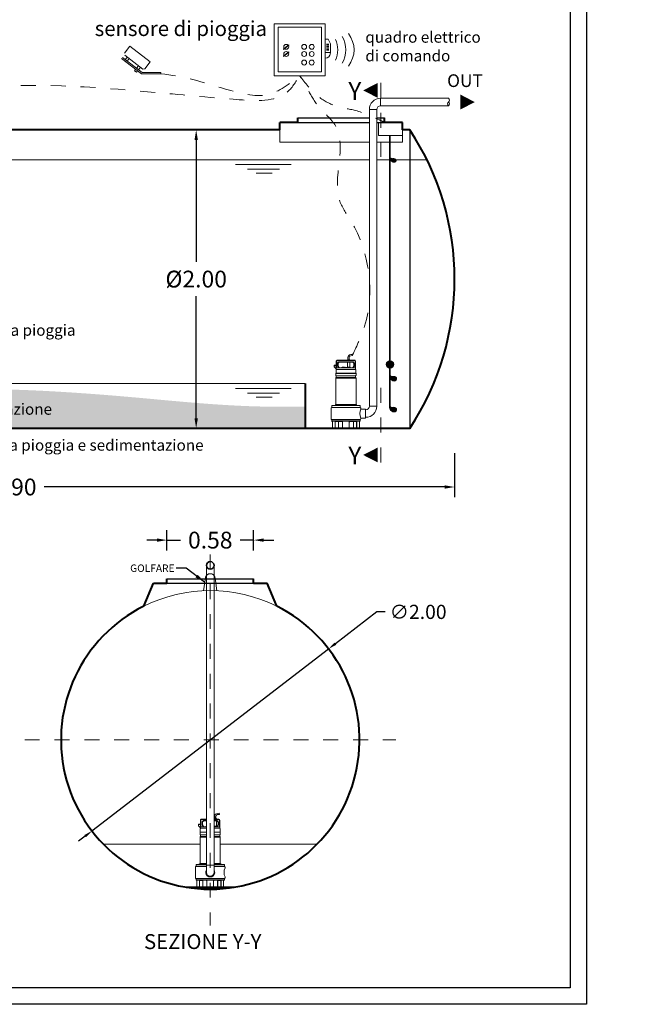
# Model space of a CAD drawing. Extents: x 290 to 720, y 177 to 300.
# Drawn here: x 615 to 620, y 190 to 197 of the extents above; entities that cross this region are included whole.
import ezdxf
from ezdxf.enums import TextEntityAlignment as Align

# ---------------------------------------------------------------- set-up
doc = ezdxf.new("R2010")
doc.units = 0
doc.header["$MEASUREMENT"] = 0
for name, pattern in [('CENTER', [2, 1.25, -0.25, 0.25, -0.25]), ('DASHED', [0.75, 0.5, -0.25]), ('HIDDEN', [0.375, 0.25, -0.125])]:
    doc.linetypes.add(name, pattern=pattern)
doc.layers.get('0').update_dxf_attribs({"linetype": 'CONTINUOUS'})
doc.layers.get('DEFPOINTS').update_dxf_attribs({"linetype": 'CONTINUOUS'})
for name, color, linetype, lineweight in [('centralina allarme', 100, 'CONTINUOUS', 15), ('fondo', 7, 'CONTINUOUS', 15), ('frecce', 8, 'CONTINUOUS', 15), ('livello acqua', 140, 'CONTINUOUS', 15), ('mezzeria', 8, 'CENTER', 15), ('pompe', 151, 'CONTINUOUS', 15), ('quote', 1, 'CONTINUOUS', 15), ('SCRITTE', 1, 'CONTINUOUS', 15), ('sezioni', 5, 'CONTINUOUS', 40), ('sezz', 4, 'CONTINUOUS', 15)]:
    doc.layers.add(name, color=color, linetype=linetype, lineweight=lineweight)
doc.styles.add('ARIAL', font='ARIAL.TTF')
doc.styles.add('RED', font='ARIAL.TTF')
doc.styles.add('ROMANS', font='romans.shx', dxfattribs={"width": 0.8, "oblique": 10})
doc.dimstyles.new('RED', dxfattribs={"dimscale": 0.045, "dimtxt": 2.5, "dimasz": 1.5, "dimexe": 1.5, "dimexo": 0, "dimgap": 1.2, "dimtad": 0, "dimtih": 1, "dimtoh": 1, "dimzin": 1, "dimdsep": 46, "dimtxsty": 'RED', "dimcen": 0, "dimadec": 0, "dimazin": 0, "dimtfac": 1, "dimtdec": 4, "dimtmove": 0, "dimatfit": 3, "dimfxl": 0, "dimtolj": 1, "dimtzin": 0, "dimarcsym": 0})
doc.dimstyles.new('RED$3', dxfattribs={"dimscale": 0.025, "dimtxt": 2.5, "dimasz": 2.5, "dimexe": 3, "dimexo": 0, "dimgap": 1, "dimtad": 0, "dimtih": 1, "dimtoh": 1, "dimzin": 1, "dimdsep": 46, "dimtxsty": 'RED', "dimcen": 0, "dimadec": 0, "dimazin": 0, "dimtfac": 1, "dimtdec": 4, "dimtofl": 0, "dimtmove": 2, "dimatfit": 3, "dimfxl": 0, "dimtolj": 1, "dimtzin": 0, "dimarcsym": 0})

# ---------------------------------------------------------------- blocks, each defined once
blk = doc.blocks.new('*D295')
at = {"layer": 'DEFPOINTS', "color": 0}
for p in [(612.5005, 193.9628), (618.3994, 193.9628), (618.3994, 193.7358)]:
    blk.add_point(p, dxfattribs=at)
at = {"layer": 'quote', "color": 0, "lineweight": -2}
for p, q in [((612.5005, 193.9628), (612.5005, 193.6683)), ((618.3994, 193.9628), (618.3994, 193.6683)), ((612.568, 193.7358), (615.25, 193.7358)), ((618.3319, 193.7358), (615.6499, 193.7358))]:
    blk.add_line(p, q, dxfattribs=at)
at = {"layer": 'quote', "color": 0}
for points in [[(612.568, 193.747), (612.568, 193.7245), (612.5005, 193.7358)], [(618.3319, 193.747), (618.3319, 193.7245), (618.3994, 193.7358)]]:
    blk.add_solid(points, dxfattribs=at)
at = {"layer": 'quote', "color": 0, "insert": (615.4499, 193.7358), "char_height": 0.1125, "attachment_point": 5, "style": 'RED'}
blk.add_mtext('\\A1;5.90', dxfattribs=at)
blk = doc.blocks.new('*D296')
at = {"layer": 'DEFPOINTS', "color": 0}
for p in [(616.8534, 196.1286), (616.6684, 194.1286), (616.8604, 194.1286)]:
    blk.add_point(p, dxfattribs=at)
at = {"layer": 'quote', "color": 0, "lineweight": -2}
for p, q in [((616.8534, 196.1286), (616.6009, 196.1286)), ((616.6684, 196.0611), (616.6684, 195.2432)), ((616.6684, 194.1961), (616.6684, 195.014)), ((616.8604, 194.1286), (616.6009, 194.1286))]:
    blk.add_line(p, q, dxfattribs=at)
at = {"layer": 'quote', "color": 0}
for points in [[(616.6572, 196.0611), (616.6797, 196.0611), (616.6684, 196.1286)], [(616.6572, 194.1961), (616.6797, 194.1961), (616.6684, 194.1286)]]:
    blk.add_solid(points, dxfattribs=at)
at = {"layer": 'quote', "color": 0, "insert": (616.6684, 195.1286), "char_height": 0.1125, "attachment_point": 5, "style": 'RED'}
blk.add_mtext('\\A1;%%C2.00', dxfattribs=at)
blk = doc.blocks.new('*D298')
at = {"layer": 'DEFPOINTS', "color": 0}
for p in [(617.0528, 193.3799), (616.4728, 193.3101), (617.0528, 193.3101)]:
    blk.add_point(p, dxfattribs=at)
at = {"layer": 'quote', "color": 0, "lineweight": -2}
for p, q in [((616.4728, 193.3101), (616.4728, 193.4474)), ((617.0528, 193.3101), (617.0528, 193.4474)), ((616.4053, 193.3799), (616.3378, 193.3799)), ((616.4728, 193.3799), (616.5626, 193.3799)), ((617.0528, 193.3799), (616.9631, 193.3799)), ((617.1203, 193.3799), (617.1878, 193.3799))]:
    blk.add_line(p, q, dxfattribs=at)
at = {"layer": 'quote', "color": 0}
for points in [[(616.4053, 193.3911), (616.4053, 193.3686), (616.4728, 193.3799)], [(617.1203, 193.3911), (617.1203, 193.3686), (617.0528, 193.3799)]]:
    blk.add_solid(points, dxfattribs=at)
at = {"layer": 'quote', "color": 0, "insert": (616.7628, 193.3799), "char_height": 0.1125, "attachment_point": 5, "style": 'RED'}
blk.add_mtext('\\A1;0.58', dxfattribs=at)
blk = doc.blocks.new('*D299')
at = {"layer": 'DEFPOINTS', "color": 0}
for p in [(617.5554, 192.6511), (615.9703, 191.4316)]:
    blk.add_point(p, dxfattribs=at)
at = {"layer": 'quote', "color": 0, "lineweight": -2}
for p, q in [((617.8776, 192.899), (617.6006, 192.6859)), ((617.9346, 192.899), (617.8776, 192.899)), ((615.9703, 191.4316), (617.5554, 192.6511)), ((615.9251, 191.3968), (615.8799, 191.3621))]:
    blk.add_line(p, q, dxfattribs=at)
at = {"layer": 'quote', "color": 0}
for points in [[(617.5948, 192.6934), (617.6064, 192.6784), (617.5554, 192.6511)], [(615.9193, 191.4043), (615.9309, 191.3893), (615.9703, 191.4316)]]:
    blk.add_solid(points, dxfattribs=at)
at = {"layer": 'quote', "color": 0, "insert": (618.1551, 192.899), "char_height": 0.095, "attachment_point": 5, "style": 'RED'}
blk.add_mtext('\\A1;∅2.00', dxfattribs=at)

msp = doc.modelspace()

# ---------------------------------------------------------------- hatches: boundary and pattern name
h = msp.add_hatch()
h.set_pattern_fill('AR-SAND', color=8, scale=0.02, style=0)
h.set_pattern_definition([(37.5, (612.678524, 194.128617), (-0.00125987, 0.03853648), [0, -0.0304, 0, -0.034, 0, -0.0325]), (7.5, (612.678524, 194.128617), (0.03539553, 0.0564429), [0, -0.0164, 0, -0.0274, 0, -0.0105]), (327.5, (612.653924, 194.128617), (0.06228284, 0.00011318), [0, -0.01, 0, -0.036, 0, -0.047]), (317.5, (612.653924, 194.128617), (0.06012253, 0.0175535), [0, -0.005, 0, -0.0236, 0, -0.027])])
edge = h.paths.add_edge_path()
edge.add_spline(control_points=[(612.8005, 194.3583), (612.7598, 194.354), (612.7192, 194.3492), (612.6785, 194.3442)], knot_values=[0.067851, 0.067851, 0.067851, 0.067851, 0.190447, 0.190447, 0.190447, 0.190447], degree=3, periodic=0)
edge.add_arc((614.3171, 195.1286), 1.8167, 205.57954, 213.39849)
edge.add_line((612.8005, 194.1286), (612.8005, 194.3583))
edge = h.paths.add_edge_path()
edge.add_spline(control_points=[(613.0853, 194.3765), (613.0586, 194.3762), (612.9635, 194.3736), (612.8686, 194.3655), (612.8005, 194.3583)], knot_values=[0.190447, 0.190447, 0.190447, 0.190447, 0.270676, 0.476254, 0.476254, 0.476254, 0.476254], degree=3, periodic=0)
edge.add_line((612.8005, 194.3583), (612.8005, 194.1286))
edge.add_line((612.8005, 194.1286), (613.0853, 194.1286))
edge.add_line((613.0853, 194.1286), (613.0853, 194.3765))
edge = h.paths.add_edge_path()
edge.add_spline(control_points=[(617.3994, 194.2732), (617.287, 194.2727), (616.8866, 194.2722), (616.3358, 194.3324), (615.6767, 194.3819), (615.0997, 194.4024), (614.3741, 194.3378), (613.7077, 194.3471), (613.2441, 194.3786), (613.0853, 194.3765)], knot_values=[0.476254, 0.476254, 0.476254, 0.476254, 0.813264, 1.677278, 2.135158, 2.797013, 3.405999, 4.31766, 4.795201, 4.795201, 4.795201, 4.795201], degree=3, periodic=0)
edge.add_line((613.0853, 194.3765), (613.0853, 194.1286))
edge.add_line((613.0853, 194.1286), (617.3994, 194.1286))
edge.add_line((617.3994, 194.1286), (617.3994, 194.2732))
h.paths.add_polyline_path([(614.9386, 194.3137), (615.7024, 194.3137), (615.7024, 194.1999), (614.9386, 194.1999)], flags=25)
at = {"layer": 'pompe'}
h = msp.add_hatch(color=256, dxfattribs=at)
edge = h.paths.add_edge_path()
edge.add_spline(control_points=[(617.9623, 195.9454), (617.9624, 195.9433), (617.9637, 195.9368), (617.9658, 195.9169), (617.998, 195.902), (618.0142, 195.9193), (618.0084, 195.934), (617.9986, 195.938), (617.9915, 195.9399), (617.981, 195.9368), (617.9681, 195.9441), (617.9683, 195.9454)], knot_values=[0.014078, 0.014078, 0.014078, 0.014078, 0.023923, 0.082397, 0.135028, 0.162187, 0.185587, 0.198312, 0.217738, 0.244025, 0.255906, 0.255906, 0.255906, 0.255906], degree=3, periodic=0)
edge.add_line((617.9683, 195.9454), (617.9623, 195.9454))
h = msp.add_hatch(color=256, dxfattribs=at)
h.paths.add_polyline_path([(617.9623, 194.5814, -0.060638), (617.9683, 194.5817), (617.9683, 194.5323, -0.060638), (617.9623, 194.5326)])
h.paths.add_polyline_path([(617.9418, 194.557, -0.363416), (617.9623, 194.5814), (617.9623, 194.5326, -0.363416)])
h.paths.add_polyline_path([(617.9683, 194.5817, -0.39508), (617.9914, 194.557, -0.39508), (617.9683, 194.5323)])
h = msp.add_hatch(color=256, dxfattribs=at)
edge = h.paths.add_edge_path()
edge.add_spline(control_points=[(617.9623, 194.4834), (617.9624, 194.4812), (617.9637, 194.4747), (617.9658, 194.4549), (617.998, 194.4399), (618.0142, 194.4572), (618.0084, 194.4719), (617.9986, 194.476), (617.9915, 194.4778), (617.981, 194.4748), (617.9681, 194.482), (617.9683, 194.4834)], knot_values=[0.014078, 0.014078, 0.014078, 0.014078, 0.023923, 0.082397, 0.135028, 0.162187, 0.185587, 0.198312, 0.217738, 0.244025, 0.255906, 0.255906, 0.255906, 0.255906], degree=3, periodic=0)
edge.add_line((617.9683, 194.4834), (617.9623, 194.4834))
h = msp.add_hatch(color=256, dxfattribs=at)
edge = h.paths.add_edge_path()
edge.add_spline(control_points=[(617.9623, 194.2761), (617.9624, 194.274), (617.9637, 194.2675), (617.9658, 194.2477), (617.998, 194.2327), (618.0142, 194.25), (618.0084, 194.2647), (617.9986, 194.2687), (617.9915, 194.2706), (617.981, 194.2676), (617.9681, 194.2748), (617.9683, 194.2761)], knot_values=[0.014078, 0.014078, 0.014078, 0.014078, 0.023923, 0.082397, 0.135028, 0.162187, 0.185587, 0.198312, 0.217738, 0.244025, 0.255906, 0.255906, 0.255906, 0.255906], degree=3, periodic=0)
edge.add_line((617.9683, 194.2761), (617.9623, 194.2761))

# ---------------------------------------------------------------- linework, layer by layer
for p, q in [((617.3494, 196.2086), (617.8287, 196.2086)), ((617.3494, 196.2086), (617.8287, 196.2086)), ((617.3494, 196.1786), (617.8287, 196.1786)), ((617.8787, 196.2086), (617.9294, 196.2086)), ((617.8787, 196.2086), (617.9294, 196.2086)), ((617.8787, 196.1786), (617.9294, 196.1786)), ((618.0994, 196.1286), (618.0994, 194.1286)), ((616.4728, 193.1214), (617.0528, 193.1214)), ((616.4728, 193.0914), (617.0528, 193.0914))]:
    msp.add_line(p, q)
for points in [[(611.6161, 190.2701), (611.6161, 202.1198), (619.2838, 202.1198), (619.2838, 190.2701)], [(611.7262, 190.3802), (611.7262, 202.0097), (619.1736, 202.0097), (619.1736, 190.3802)]]:
    msp.add_lwpolyline(points, close=True)
at = {"layer": 'centralina allarme'}
for p, q in [((617.5529, 196.7359), (617.5317, 196.7359)), ((617.5672, 196.7039), (617.5529, 196.7359)), ((617.5672, 196.6436), (617.5672, 196.7039)), ((617.2716, 196.6848), (617.2526, 196.6692)), ((617.2526, 196.6692), (617.2542, 196.6672)), ((617.2542, 196.6672), (617.2896, 196.6963)), ((617.2542, 196.619), (617.2896, 196.6481)), ((617.288, 196.6983), (617.2716, 196.6848)), ((617.288, 196.6501), (617.2716, 196.6366)), ((617.2896, 196.6963), (617.288, 196.6983)), ((617.2896, 196.6481), (617.288, 196.6501)), ((617.5317, 196.6469), (617.5672, 196.6469)), ((617.5421, 196.7029), (617.5567, 196.7029)), ((617.5421, 196.6947), (617.5567, 196.6947)), ((617.5421, 196.6864), (617.5567, 196.6864)), ((617.5421, 196.6782), (617.5567, 196.6782)), ((617.5421, 196.6699), (617.5567, 196.6699)), ((617.5421, 196.6617), (617.5567, 196.6617)), ((617.2716, 196.6366), (617.2526, 196.621)), ((617.2526, 196.621), (617.2542, 196.619))]:
    msp.add_line(p, q, dxfattribs=at)
for points in [[(617.1913, 196.8383), (617.5317, 196.8383), (617.5317, 196.4912), (617.1913, 196.4912)], [(617.2165, 196.8166), (617.5089, 196.8166), (617.5089, 196.5162), (617.2165, 196.5162)]]:
    msp.add_lwpolyline(points, close=True, dxfattribs=at)
for centre in [(617.2716, 196.6848), (617.2716, 196.6366), (617.3921, 196.6848), (617.3921, 196.6366), (617.4425, 196.6848), (617.4425, 196.6366), (617.392, 196.5792), (617.4424, 196.5792)]:
    msp.add_circle(centre, 0.0164, dxfattribs=at)
for centre, radius, start, end in [((617.5444, 196.6647), 0.1813, 323.16562, 36.83438), ((617.4349, 196.6647), 0.1813, 337.25939, 22.74061), ((617.4896, 196.6647), 0.1813, 330.25763, 29.74237), ((617.5317, 196.6436), 0.0355, 270, 0)]:
    msp.add_arc(centre, radius, start, end, dxfattribs=at)
at = {"layer": 'fondo'}
for p, q in [((617.2294, 196.1286), (617.2294, 196.0465)), ((618.0494, 196.1286), (618.0494, 196.0465)), ((617.2294, 196.0465), (617.8287, 196.0465)), ((617.8787, 196.0465), (618.0494, 196.0465)), ((616.0482, 191.3419), (616.6949, 191.3419)), ((616.83, 191.3419), (617.4775, 191.3419))]:
    msp.add_line(p, q, dxfattribs=at)
at = {"layer": 'fondo', "linetype": 'HIDDEN', "ltscale": 0.1}
for p, q in [((616.7185, 193.0397), (616.7312, 193.1279)), ((616.7945, 193.128), (616.8072, 193.0397))]:
    msp.add_line(p, q, dxfattribs=at)
msp.add_arc((616.7628, 193.1229), 0.0321, 9.1832, 171.04553, dxfattribs=at)
at = {"layer": 'fondo'}
msp.add_arc((616.7628, 192.0414), 1, 63.50035, 116.49965, dxfattribs=at)
at = {"layer": 'frecce'}
msp.add_lwpolyline([(618.4387, 196.3146, 0.1, 0, 0), (618.5343, 196.3146, 0, 0, 0)], format="xyseb", dxfattribs=at)
at = {"layer": 'livello acqua'}
for p, q in [((617.8287, 195.9286), (613.3915, 195.9286)), ((618.2138, 195.9286), (617.8787, 195.9286)), ((616.9327, 195.8966), (617.3048, 195.8966)), ((617.0122, 195.8645), (617.2265, 195.8645)), ((617.07, 195.8376), (617.1765, 195.8376)), ((617.3994, 194.4286), (612.6407, 194.4286)), ((616.9327, 194.3966), (617.3048, 194.3966)), ((617.0122, 194.3645), (617.2265, 194.3645)), ((617.07, 194.3376), (617.1765, 194.3376))]:
    msp.add_line(p, q, dxfattribs=at)
at = {"layer": 'mezzeria', "ltscale": 0.06}
for p, q in [((616.7628, 193.2845), (616.7628, 190.7982)), ((615.5197, 192.0414), (618.006, 192.0414))]:
    msp.add_line(p, q, dxfattribs=at)
at = {"layer": 'pompe'}
for p, q in [((618.3593, 196.3396), (617.9037, 196.3396)), ((617.9037, 196.2896), (617.9037, 196.3396)), ((617.8287, 194.2775), (617.8287, 196.2646)), ((617.8787, 196.2646), (617.8787, 194.2775)), ((617.9623, 196.0912), (617.9623, 194.2761)), ((617.9623, 196.0912), (617.9623, 194.4834)), ((617.9683, 196.0912), (617.9683, 194.2761)), ((617.9683, 196.0912), (617.9683, 194.4834)), ((617.6852, 194.6034), (617.6852, 194.5883)), ((617.6933, 194.6034), (617.6933, 194.5883)), ((617.7035, 194.6235), (617.7155, 194.6245)), ((617.7043, 194.6154), (617.7166, 194.6165)), ((617.5933, 194.5516), (617.6072, 194.5516)), ((617.5933, 194.5407), (617.5933, 194.5516)), ((617.5933, 194.5479), (617.6072, 194.5479)), ((617.6072, 194.5268), (617.5933, 194.5407)), ((617.6072, 194.5787), (617.6072, 194.5232)), ((617.6089, 194.5334), (617.6072, 194.5317)), ((617.6096, 194.5787), (617.6096, 194.5341)), ((617.7338, 194.5341), (617.6106, 194.5341)), ((617.7302, 194.5847), (617.6132, 194.5847)), ((617.7302, 194.5823), (617.6132, 194.5823)), ((617.6168, 194.5644), (617.6168, 194.5474)), ((617.6227, 194.5359), (617.6175, 194.545)), ((617.6182, 194.5678), (617.624, 194.5737)), ((617.6192, 194.5644), (617.6192, 194.5474)), ((617.6259, 194.5353), (617.6195, 194.5462)), ((617.6199, 194.5661), (617.6258, 194.572)), ((617.7159, 194.5751), (617.6275, 194.5751)), ((617.7159, 194.5727), (617.6275, 194.5727)), ((617.6442, 194.5365), (617.6992, 194.5365)), ((617.6463, 194.5379), (617.662, 194.5379)), ((617.6814, 194.5379), (617.6818, 194.5727)), ((617.6814, 194.5379), (617.6971, 194.5379)), ((617.6817, 194.5874), (617.6826, 194.5883)), ((617.6817, 194.5874), (617.6968, 194.5874)), ((617.6817, 194.5874), (617.6817, 194.5847)), ((617.6826, 194.5883), (617.6959, 194.5883)), ((617.6959, 194.5883), (617.6968, 194.5874)), ((617.6971, 194.5379), (617.6966, 194.5727)), ((617.6968, 194.5874), (617.6968, 194.5847)), ((617.7238, 194.5462), (617.7175, 194.5353)), ((617.7176, 194.572), (617.7234, 194.5661)), ((617.7193, 194.5737), (617.7251, 194.5678)), ((617.7259, 194.545), (617.7206, 194.5359)), ((617.7241, 194.5474), (617.7241, 194.5644)), ((617.7266, 194.5474), (617.7266, 194.5644)), ((617.7338, 194.5341), (617.7338, 194.5787)), ((617.7362, 194.5317), (617.7338, 194.5341)), ((617.7362, 194.5232), (617.7362, 194.5787)), ((617.6041, 194.4979), (617.7392, 194.4979)), ((617.6041, 194.4964), (617.6041, 194.4979)), ((617.6041, 194.4964), (617.6041, 194.4979)), ((617.6041, 194.4964), (617.7392, 194.4964)), ((617.6041, 194.4844), (617.6041, 194.4949)), ((617.6041, 194.2883), (617.6041, 194.4648)), ((617.6051, 194.4985), (617.6051, 194.5206)), ((617.6059, 194.4649), (617.7378, 194.4649)), ((617.6072, 194.4802), (617.6072, 194.4691)), ((617.6074, 194.4686), (617.7357, 194.4686)), ((617.6077, 194.4807), (617.7357, 194.4807)), ((617.7356, 194.5232), (617.6078, 194.5232)), ((617.7362, 194.4691), (617.7362, 194.4802)), ((617.7383, 194.5206), (617.7383, 194.4985)), ((617.7392, 194.4979), (617.7392, 194.4964)), ((617.7392, 194.4949), (617.7392, 194.4844)), ((617.7392, 194.4648), (617.7392, 194.2883)), ((617.9683, 194.4834), (617.9623, 194.4834)), ((617.5722, 194.2634), (617.5722, 194.1916)), ((617.576, 194.2688), (617.7673, 194.2688)), ((617.576, 194.2688), (617.576, 194.2673)), ((617.576, 194.2673), (617.7673, 194.2673)), ((617.577, 194.2797), (617.577, 194.2694)), ((617.5791, 194.2818), (617.7643, 194.2818)), ((617.5913, 194.282), (617.6058, 194.282)), ((617.5913, 194.282), (617.5913, 194.2818)), ((617.5986, 194.2828), (617.604, 194.2881)), ((617.6046, 194.2883), (617.7387, 194.2883)), ((617.6058, 194.282), (617.6058, 194.2818)), ((617.7376, 194.282), (617.752, 194.282)), ((617.7376, 194.2818), (617.7376, 194.282)), ((617.7394, 194.2881), (617.7447, 194.2828)), ((617.752, 194.2818), (617.752, 194.282)), ((617.7664, 194.2694), (617.7664, 194.2797)), ((617.7673, 194.2673), (617.7673, 194.2688)), ((617.7712, 194.2577), (617.7712, 194.2635)), ((617.8787, 194.2775), (617.8287, 194.2775)), ((617.9683, 194.2761), (617.9623, 194.2761)), ((617.8037, 194.2577), (617.7712, 194.2577)), ((617.7712, 194.1916), (617.7712, 194.1974)), ((617.8037, 194.1974), (617.7712, 194.1974)), ((617.8037, 194.1974), (617.8037, 194.2577)), ((617.8037, 194.2525), (617.8037, 194.2025)), ((617.576, 194.1877), (617.7673, 194.1877)), ((617.7673, 194.1873), (617.576, 194.1873)), ((617.576, 194.1873), (617.576, 194.1859)), ((617.576, 194.1859), (617.7673, 194.1859)), ((617.577, 194.1853), (617.577, 194.1777)), ((617.5791, 194.1757), (617.7643, 194.1757)), ((617.5818, 194.1736), (617.5818, 194.1307)), ((617.5993, 194.1757), (617.5993, 194.1307)), ((617.6, 194.1736), (617.6, 194.1292)), ((617.6006, 194.1742), (617.6205, 194.1742)), ((617.65, 194.1753), (617.6045, 194.1753)), ((617.6211, 194.1736), (617.6211, 194.1292)), ((617.6219, 194.1753), (617.6219, 194.1307)), ((617.6464, 194.1753), (617.6464, 194.1737)), ((617.6491, 194.1719), (617.6482, 194.1719)), ((617.6491, 194.1736), (617.6491, 194.1307)), ((617.7389, 194.1753), (617.6934, 194.1753)), ((617.6942, 194.1736), (617.6942, 194.1307)), ((617.6952, 194.1719), (617.6942, 194.1719)), ((617.697, 194.1737), (617.697, 194.1753)), ((617.7215, 194.1307), (617.7215, 194.1753)), ((617.7222, 194.1292), (617.7222, 194.1736)), ((617.7228, 194.1742), (617.7427, 194.1742)), ((617.7433, 194.1292), (617.7433, 194.1736)), ((617.7441, 194.1307), (617.7441, 194.1757)), ((617.7616, 194.1307), (617.7616, 194.1736)), ((617.7664, 194.1777), (617.7664, 194.1853)), ((617.7673, 194.1873), (617.7673, 194.1859)), ((617.5987, 194.1301), (617.577, 194.1301)), ((617.577, 194.1301), (617.577, 194.1286)), ((617.6233, 194.1286), (617.577, 194.1286)), ((617.597, 194.1301), (617.597, 194.1286)), ((617.6233, 194.1301), (617.6225, 194.1301)), ((617.6233, 194.1301), (617.6233, 194.1286)), ((617.6446, 194.1286), (617.6233, 194.1286)), ((617.6988, 194.1301), (617.6446, 194.1301)), ((617.6446, 194.1301), (617.6446, 194.1286)), ((617.6988, 194.1286), (617.6446, 194.1286)), ((617.6988, 194.1301), (617.6988, 194.1286)), ((617.7201, 194.1286), (617.6988, 194.1286)), ((617.7209, 194.1301), (617.7201, 194.1301)), ((617.7201, 194.1286), (617.7201, 194.1301)), ((617.7664, 194.1286), (617.7201, 194.1286)), ((617.7664, 194.1301), (617.7447, 194.1301)), ((617.7464, 194.1301), (617.7464, 194.1286)), ((617.7664, 194.1286), (617.7664, 194.1301)), ((616.7378, 191.1393), (616.7378, 193.2105)), ((616.7878, 193.2105), (616.7878, 191.1393)), ((616.6979, 191.5044), (616.6979, 191.449)), ((616.7003, 191.5044), (616.7003, 191.4598)), ((616.7378, 191.5105), (616.7039, 191.5105)), ((616.7378, 191.5081), (616.7039, 191.5081)), ((616.709, 191.4936), (616.7148, 191.4994)), ((616.7107, 191.4919), (616.7165, 191.4977)), ((616.7378, 191.5008), (616.7182, 191.5008)), ((616.7378, 191.4984), (616.7182, 191.4984)), ((616.8209, 191.5105), (616.7878, 191.5105)), ((616.8209, 191.5081), (616.7878, 191.5081)), ((616.8066, 191.5008), (616.7878, 191.5008)), ((616.8066, 191.4984), (616.7878, 191.4984)), ((616.7887, 191.4637), (616.7891, 191.4984)), ((616.789, 191.5132), (616.7899, 191.5141)), ((616.789, 191.5132), (616.804, 191.5132)), ((616.789, 191.5132), (616.789, 191.5105)), ((616.7899, 191.5141), (616.8031, 191.5141)), ((616.7925, 191.5292), (616.7925, 191.5141)), ((616.8005, 191.5292), (616.8005, 191.5141)), ((616.8031, 191.5141), (616.804, 191.5132)), ((616.8043, 191.4637), (616.8039, 191.4984)), ((616.804, 191.5132), (616.804, 191.5105)), ((616.8084, 191.4977), (616.8142, 191.4919)), ((616.8101, 191.4994), (616.8159, 191.4936)), ((616.8108, 191.5492), (616.8227, 191.5503)), ((616.8115, 191.5412), (616.8239, 191.5423)), ((616.8245, 191.4598), (616.8245, 191.5044)), ((616.8269, 191.449), (616.8269, 191.5044)), ((616.684, 191.4773), (616.6979, 191.4773)), ((616.684, 191.4665), (616.684, 191.4773)), ((616.684, 191.4737), (616.6979, 191.4737)), ((616.6979, 191.4526), (616.684, 191.4665)), ((616.6958, 191.4242), (616.6958, 191.4463)), ((616.6996, 191.4591), (616.6979, 191.4574)), ((616.7378, 191.449), (616.6985, 191.449)), ((616.7378, 191.4598), (616.7013, 191.4598)), ((616.7075, 191.4902), (616.7075, 191.4732)), ((616.7135, 191.4616), (616.7082, 191.4708)), ((616.71, 191.4902), (616.71, 191.4732)), ((616.7166, 191.461), (616.7103, 191.472)), ((616.7349, 191.4622), (616.7378, 191.4622)), ((616.737, 191.4637), (616.7378, 191.4637)), ((616.7878, 191.4622), (616.8064, 191.4622)), ((616.8245, 191.4598), (616.7878, 191.4598)), ((616.8263, 191.449), (616.7878, 191.449)), ((616.7887, 191.4637), (616.8043, 191.4637)), ((616.8146, 191.472), (616.8082, 191.461)), ((616.8166, 191.4708), (616.8114, 191.4616)), ((616.8149, 191.4732), (616.8149, 191.4902)), ((616.8173, 191.4732), (616.8173, 191.4902)), ((616.8269, 191.4574), (616.8245, 191.4598)), ((616.829, 191.4463), (616.829, 191.4242)), ((616.6949, 191.4236), (616.7378, 191.4236)), ((616.6949, 191.4222), (616.6949, 191.4236)), ((616.6949, 191.4222), (616.6949, 191.4236)), ((616.6949, 191.4222), (616.7378, 191.4222)), ((616.6949, 191.4102), (616.6949, 191.4207)), ((616.6949, 191.2141), (616.6949, 191.3906)), ((616.6966, 191.3906), (616.7378, 191.3906)), ((616.6979, 191.406), (616.6979, 191.3948)), ((616.6982, 191.3944), (616.7378, 191.3944)), ((616.6984, 191.4064), (616.7378, 191.4064)), ((616.7878, 191.4236), (616.83, 191.4236)), ((616.7878, 191.4222), (616.83, 191.4222)), ((616.7878, 191.4064), (616.8265, 191.4064)), ((616.7878, 191.3944), (616.8265, 191.3944)), ((616.7878, 191.3906), (616.8285, 191.3906)), ((616.8269, 191.3948), (616.8269, 191.406)), ((616.83, 191.4236), (616.83, 191.4222)), ((616.83, 191.4207), (616.83, 191.4102)), ((616.83, 191.3906), (616.83, 191.2141)), ((616.6629, 191.1892), (616.6629, 191.1173)), ((616.6668, 191.1945), (616.7378, 191.1945)), ((616.6668, 191.1945), (616.6668, 191.1931)), ((616.6668, 191.1931), (616.7378, 191.1931)), ((616.6677, 191.2055), (616.6677, 191.1951)), ((616.6698, 191.2075), (616.7378, 191.2075)), ((616.6821, 191.2078), (616.6965, 191.2078)), ((616.6821, 191.2078), (616.6821, 191.2075)), ((616.6894, 191.2086), (616.6947, 191.2139)), ((616.6954, 191.2141), (616.7378, 191.2141)), ((616.6965, 191.2078), (616.6965, 191.2075)), ((616.7878, 191.2033), (616.7378, 191.2033)), ((616.7878, 191.2141), (616.8294, 191.2141)), ((616.7878, 191.2075), (616.855, 191.2075)), ((616.7878, 191.1945), (616.8581, 191.1945)), ((616.7878, 191.1931), (616.8581, 191.1931)), ((616.8283, 191.2078), (616.8428, 191.2078)), ((616.8283, 191.2075), (616.8283, 191.2078)), ((616.8301, 191.2139), (616.8355, 191.2086)), ((616.8428, 191.2075), (616.8428, 191.2078)), ((616.8571, 191.1951), (616.8571, 191.2055)), ((616.8581, 191.1931), (616.8581, 191.1945)), ((616.8619, 191.1834), (616.8619, 191.1892)), ((616.6668, 191.1135), (616.8581, 191.1135)), ((616.8581, 191.1131), (616.6668, 191.1131)), ((616.6668, 191.1131), (616.6668, 191.1117)), ((616.6668, 191.1117), (616.8581, 191.1117)), ((616.6677, 191.1111), (616.6677, 191.1034)), ((616.6698, 191.1014), (616.855, 191.1014)), ((616.6725, 191.0994), (616.6725, 191.0564)), ((616.69, 191.1014), (616.69, 191.0564)), ((616.6908, 191.0994), (616.6908, 191.055)), ((616.6914, 191.1), (616.7113, 191.1)), ((616.7408, 191.101), (616.6952, 191.101)), ((616.7119, 191.0994), (616.7119, 191.055)), ((616.7126, 191.101), (616.7126, 191.0564)), ((616.7371, 191.101), (616.7371, 191.0995)), ((616.7399, 191.0977), (616.7389, 191.0977)), ((616.7399, 191.0994), (616.7399, 191.0564)), ((616.8296, 191.101), (616.7841, 191.101)), ((616.785, 191.0994), (616.785, 191.0564)), ((616.7859, 191.0977), (616.785, 191.0977)), ((616.7877, 191.0995), (616.7877, 191.101)), ((616.8122, 191.0564), (616.8122, 191.101)), ((616.813, 191.055), (616.813, 191.0994)), ((616.8136, 191.1), (616.8335, 191.1)), ((616.8341, 191.055), (616.8341, 191.0994)), ((616.8348, 191.0564), (616.8348, 191.1014)), ((616.8523, 191.0564), (616.8523, 191.0994)), ((616.8571, 191.1034), (616.8571, 191.1111)), ((616.8581, 191.1131), (616.8581, 191.1117)), ((616.8619, 191.1173), (616.8619, 191.1231)), ((616.6894, 191.0558), (616.6677, 191.0558)), ((616.6677, 191.0558), (616.6677, 191.0544)), ((616.714, 191.0544), (616.6677, 191.0544)), ((616.6878, 191.0558), (616.6878, 191.0544)), ((616.714, 191.0558), (616.7132, 191.0558)), ((616.714, 191.0558), (616.714, 191.0544)), ((616.7353, 191.0544), (616.714, 191.0544)), ((616.7896, 191.0558), (616.7353, 191.0558)), ((616.7353, 191.0558), (616.7353, 191.0544)), ((616.7896, 191.0544), (616.7353, 191.0544)), ((616.7896, 191.0558), (616.7896, 191.0544)), ((616.8108, 191.0544), (616.7896, 191.0544)), ((616.8116, 191.0558), (616.8108, 191.0558)), ((616.8108, 191.0544), (616.8108, 191.0558)), ((616.8571, 191.0544), (616.8108, 191.0544)), ((616.8571, 191.0558), (616.8354, 191.0558)), ((616.8371, 191.0558), (616.8371, 191.0544)), ((616.8571, 191.0544), (616.8571, 191.0558))]:
    msp.add_line(p, q, dxfattribs=at)
at = {"layer": 'pompe', "lineweight": 0}
for p, q in [((617.8287, 196.2646), (617.8787, 196.2646)), ((617.8287, 196.2646), (617.8787, 196.2646)), ((618.3593, 196.2896), (617.9037, 196.2896))]:
    msp.add_line(p, q, dxfattribs=at)
at = {"layer": 'pompe'}
msp.add_lwpolyline([(618.0494, 196.1786), (617.8888, 196.1786), (617.8888, 196.0912), (618.0494, 196.0912)], close=True, dxfattribs=at)
for points in [[(617.7155, 194.6245), (617.7155, 194.624), (617.7156, 194.6236), (617.7156, 194.6231), (617.7157, 194.6226), (617.7158, 194.6222), (617.7159, 194.6217), (617.716, 194.6212), (617.7161, 194.6208), (617.7161, 194.6203), (617.7161, 194.6198), (617.7162, 194.6193), (617.7163, 194.6189), (617.7163, 194.6184), (617.7163, 194.6179), (617.7164, 194.6174), (617.7165, 194.617), (617.7166, 194.6165)], [(616.8227, 191.5503), (616.8228, 191.5498), (616.8228, 191.5493), (616.8229, 191.5488), (616.823, 191.5484), (616.8231, 191.5479), (616.8231, 191.5474), (616.8232, 191.547), (616.8233, 191.5465), (616.8234, 191.546), (616.8234, 191.5456), (616.8235, 191.5451), (616.8235, 191.5446), (616.8236, 191.5441), (616.8236, 191.5437), (616.8236, 191.5432), (616.8237, 191.5427), (616.8239, 191.5423)]]:
    msp.add_lwpolyline(points, dxfattribs=at)
msp.add_circle((617.9666, 194.557), 0.0248, dxfattribs=at)
at = {"layer": 'pompe', "lineweight": 35}
msp.add_circle((616.7628, 193.2105), 0.025, dxfattribs=at)
at = {"layer": 'pompe', "lineweight": 0}
for radius in [0.075, 0.025]:
    msp.add_arc((617.9037, 196.2646), radius, 90, 180, dxfattribs=at)
at = {"layer": 'pompe'}
for centre, radius, start, end in [((618.3681, 196.3021), 0.0153, 125.07346, 234.92654), ((618.3506, 196.3271), 0.0153, 305.07346, 54.92654), ((618.3506, 196.3021), 0.0153, 305.07346, 54.92654), ((617.7053, 194.6034), 0.0201, 95.00015, 180.00002), ((617.7053, 194.6034), 0.0121, 95.00015, 180.00002), ((617.6132, 194.5787), 0.00603, 90.00013, 180.00035), ((617.6106, 194.5317), 0.00241, 89.99974, 135.00011), ((617.6132, 194.5787), 0.00362, 90.00013, 180.00035), ((617.6216, 194.5644), 0.00482, 135.00022, 180.00018), ((617.6216, 194.5474), 0.00482, 180.00029, 210.00023), ((617.6216, 194.5644), 0.00241, 135.00022, 180.00018), ((617.6216, 194.5474), 0.00241, 180.00029, 210.00023), ((617.6217, 194.5353), 0.00121, 270.00054, 29.99905), ((617.6275, 194.5703), 0.00482, 89.99996, 135.00027), ((617.6275, 194.5703), 0.00241, 89.99996, 135.00027), ((617.628, 194.5365), 0.00241, 210.00056, 270.00009), ((617.6442, 194.5338), 0.00265, 90.00013, 174.78345), ((617.649, 194.5366), 0.00302, 154.15814, 182.05672), ((617.6593, 194.5366), 0.00302, 357.94333, 25.84197), ((617.6717, 194.5256), 0.0121, 64.82055, 115.17965), ((617.6841, 194.5366), 0.00302, 154.15814, 182.05672), ((617.6943, 194.5366), 0.00302, 357.94333, 25.84197), ((617.6992, 194.5338), 0.00265, 5.21639, 90.00013), ((617.7154, 194.5365), 0.00241, 269.99976, 329.99937), ((617.7159, 194.5703), 0.00482, 44.99994, 90.00029), ((617.7159, 194.5703), 0.00241, 44.99994, 90.00029), ((617.7217, 194.5353), 0.00121, 150.00106, 269.99949), ((617.7217, 194.5644), 0.00241, 359.99987, 44.99989), ((617.7217, 194.5474), 0.00241, 329.9997, 359.99964), ((617.7217, 194.5644), 0.00482, 359.99987, 44.99989), ((617.7217, 194.5474), 0.00482, 329.9997, 359.99964), ((617.7302, 194.5787), 0.00603, 0.00014, 90.00013), ((617.7302, 194.5787), 0.00362, 0.00014, 90.00013), ((617.606, 194.4949), 0.00181, 122.40424, 180.00171), ((617.608, 194.4844), 0.00386, 180.00002, 251.07265), ((617.608, 194.4648), 0.00386, 108.8938, 180.00007), ((617.6045, 194.4985), 0.000603, 269.99998, 359.99811), ((617.6078, 194.5206), 0.00265, 90.00013, 180.00002), ((617.6066, 194.4802), 0.000603, 359.99878, 71.07231), ((617.6066, 194.4691), 0.000603, 288.92709, 359.99936), ((617.7239, 194.5241), 0.00107, 307.41095, 322.592), ((617.7316, 194.5241), 0.00107, 217.40789, 232.58894), ((617.7356, 194.5206), 0.00265, 0.00014, 90.00013), ((617.7368, 194.4802), 0.000603, 108.92784, 180.00127), ((617.7368, 194.4691), 0.000603, 180.00056, 251.07276), ((617.7354, 194.4844), 0.00386, 288.9272, 359.99986), ((617.7354, 194.4648), 0.00386, 0.00003, 71.07269), ((617.7389, 194.4985), 0.000603, 180.00182, 269.99998), ((617.7374, 194.4949), 0.00181, 359.9984, 57.59585), ((617.576, 194.2634), 0.00386, 90.00013, 180.00002), ((617.5764, 194.2694), 0.000603, 269.99998, 359.99991), ((617.5791, 194.2797), 0.00205, 90.00013, 180.00002), ((617.5999, 194.2815), 0.00181, 134.99924, 164.07907), ((617.6035, 194.2886), 0.000603, 315.00242, 0.00167), ((617.7398, 194.2886), 0.000603, 180.00002, 224.99872), ((617.7434, 194.2815), 0.00181, 15.92181, 45.00005), ((617.7643, 194.2797), 0.00205, 0.00003, 89.99996), ((617.767, 194.2694), 0.000603, 180.00002, 269.99993), ((617.7673, 194.2634), 0.00386, 0.00014, 90.00013), ((617.8037, 194.2775), 0.025, 270, 0), ((617.8037, 194.2775), 0.075, 270, 0), ((617.8369, 194.2275), 0.0723, 155.34316, 204.65684), ((617.576, 194.1916), 0.00386, 180.00002, 269.99998), ((617.5764, 194.1853), 0.000603, 0.00025, 90.00018), ((617.5791, 194.1777), 0.00205, 180.00002, 269.99987), ((617.5838, 194.1736), 0.00205, 90.00013, 180.00002), ((617.6006, 194.1736), 0.000603, 90.00013, 180.00002), ((617.6032, 194.175), 0.000603, 58.20958, 89.99843), ((617.6045, 194.1771), 0.00181, 238.20999, 269.99993), ((617.6104, 194.1859), 0.00121, 71.99985, 89.9998), ((617.6205, 194.1736), 0.000603, 0.00014, 90.00013), ((617.6482, 194.1737), 0.00181, 180, 269.99998), ((617.6512, 194.1736), 0.00205, 90.00013, 180.00002), ((617.6922, 194.1736), 0.00205, 0.00014, 90.00013), ((617.6952, 194.1737), 0.00181, 270, 0.00003), ((617.7228, 194.1736), 0.000603, 90.00013, 180.00002), ((617.7389, 194.1771), 0.00181, 269.99998, 301.8385), ((617.7401, 194.175), 0.000603, 90.00062, 121.78968), ((617.7427, 194.1736), 0.000603, 0.00014, 90.00013), ((617.7596, 194.1736), 0.00205, 0.00014, 90.00013), ((617.7643, 194.1777), 0.00205, 270.00011, 0.00009), ((617.767, 194.1853), 0.000603, 90.00013, 179.99996), ((617.7673, 194.1916), 0.00386, 269.99998, 359.99991), ((617.5812, 194.1307), 0.000603, 269.99998, 359.99991), ((617.5987, 194.1307), 0.000603, 269.99998, 359.99991), ((617.5994, 194.1292), 0.000603, 269.99998, 359.99991), ((617.6217, 194.1292), 0.000603, 180.00002, 269.99998), ((617.6225, 194.1307), 0.000603, 180.00002, 269.99998), ((617.6485, 194.1307), 0.000603, 269.99998, 359.99991), ((617.6948, 194.1307), 0.000603, 180.00002, 269.99998), ((617.7209, 194.1307), 0.000603, 269.99998, 359.99991), ((617.7216, 194.1292), 0.000603, 269.99998, 359.99991), ((617.7439, 194.1292), 0.000603, 180.00002, 269.99998), ((617.7447, 194.1307), 0.000603, 180.00002, 269.99998), ((617.7622, 194.1307), 0.000603, 180.00002, 269.99998), ((616.7039, 191.5044), 0.00603, 90.00013, 180.00035), ((616.7039, 191.5044), 0.00362, 90.00013, 180.00035), ((616.7124, 191.4902), 0.00482, 135.00022, 180.00018), ((616.7182, 191.496), 0.00482, 89.99996, 135.00027), ((616.7182, 191.496), 0.00241, 89.99996, 135.00027), ((616.8126, 191.5292), 0.0201, 95.00015, 180.00002), ((616.8126, 191.5292), 0.0121, 95.00015, 180.00002), ((616.8066, 191.496), 0.00482, 44.99994, 90.00029), ((616.8066, 191.496), 0.00241, 44.99994, 90.00029), ((616.8125, 191.4902), 0.00482, 359.99987, 44.99989), ((616.8209, 191.5044), 0.00603, 0.00014, 90.00013), ((616.8209, 191.5044), 0.00362, 0.00014, 90.00013), ((616.6985, 191.4463), 0.00265, 90.00013, 180.00002), ((616.7013, 191.4574), 0.00241, 89.99974, 135.00011), ((616.7124, 191.4732), 0.00482, 180.00029, 210.00023), ((616.7124, 191.4902), 0.00241, 135.00022, 180.00018), ((616.7124, 191.4732), 0.00241, 180.00029, 210.00023), ((616.7124, 191.461), 0.00121, 270.00054, 29.99905), ((616.7187, 191.4622), 0.00241, 210.00056, 270.00009), ((616.7349, 191.4596), 0.00265, 90.00013, 174.78345), ((616.7398, 191.4623), 0.00302, 154.15814, 182.05672), ((616.7914, 191.4623), 0.00302, 154.15814, 182.05672), ((616.8016, 191.4623), 0.00302, 357.94333, 25.84197), ((616.8062, 191.4622), 0.00241, 269.99976, 329.99937), ((616.8064, 191.4596), 0.00265, 41.81727, 90.00013), ((616.8124, 191.461), 0.00121, 150.00106, 269.99949), ((616.8125, 191.4902), 0.00241, 359.99987, 44.99989), ((616.8125, 191.4732), 0.00241, 329.9997, 359.99964), ((616.8146, 191.4498), 0.00107, 307.41095, 322.592), ((616.8125, 191.4732), 0.00482, 329.9997, 359.99964), ((616.8224, 191.4498), 0.00107, 217.40789, 232.58894), ((616.8263, 191.4463), 0.00265, 0.00014, 90.00013), ((616.6967, 191.4207), 0.00181, 122.40424, 180.00171), ((616.6987, 191.4102), 0.00386, 180.00002, 251.07265), ((616.6987, 191.3906), 0.00386, 108.8938, 180.00007), ((616.6952, 191.4242), 0.000603, 269.99998, 359.99811), ((616.6973, 191.406), 0.000603, 359.99878, 71.07231), ((616.6973, 191.3948), 0.000603, 288.92709, 359.99936), ((616.8275, 191.406), 0.000603, 108.92784, 180.00127), ((616.8275, 191.3948), 0.000603, 180.00056, 251.07276), ((616.8261, 191.4102), 0.00386, 288.9272, 359.99986), ((616.8261, 191.3906), 0.00386, 0.00003, 71.07269), ((616.8296, 191.4242), 0.000603, 180.00182, 269.99998), ((616.8281, 191.4207), 0.00181, 359.9984, 57.59585), ((616.6668, 191.1892), 0.00386, 90.00013, 180.00002), ((616.6671, 191.1951), 0.000603, 269.99998, 359.99991), ((616.6698, 191.2055), 0.00205, 90.00013, 180.00002), ((616.6907, 191.2073), 0.00181, 134.99924, 164.07907), ((616.6943, 191.2143), 0.000603, 315.00242, 0.00167), ((616.7628, 191.1533), 0.0301, 146.01535, 33.98465), ((616.8306, 191.2143), 0.000603, 180.00002, 224.99872), ((616.8342, 191.2073), 0.00181, 15.92181, 45.00005), ((616.855, 191.2055), 0.00205, 0.00003, 89.99996), ((616.9276, 191.1533), 0.0723, 155.34316, 204.65684), ((616.8577, 191.1951), 0.000603, 180.00002, 269.99993), ((616.8581, 191.1892), 0.00386, 0.00014, 90.00013), ((616.6668, 191.1173), 0.00386, 180.00002, 269.99998), ((616.6671, 191.1111), 0.000603, 0.00025, 90.00018), ((616.6698, 191.1035), 0.00205, 180.00002, 269.99987), ((616.6746, 191.0994), 0.00205, 90.00013, 180.00002), ((616.6914, 191.0994), 0.000603, 90.00013, 180.00002), ((616.694, 191.1008), 0.000603, 58.20958, 89.99843), ((616.6952, 191.1029), 0.00181, 238.20999, 269.99993), ((616.7012, 191.1116), 0.00121, 71.99985, 89.9998), ((616.7113, 191.0994), 0.000603, 0.00014, 90.00013), ((616.7389, 191.0995), 0.00181, 180, 269.99998), ((616.7628, 191.1533), 0.025, 180, 0), ((616.7419, 191.0994), 0.00205, 90.00013, 180.00002), ((616.7829, 191.0994), 0.00205, 0.00014, 90.00013), ((616.7859, 191.0995), 0.00181, 270, 0.00003), ((616.8136, 191.0994), 0.000603, 90.00013, 180.00002), ((616.8296, 191.1029), 0.00181, 269.99998, 301.8385), ((616.8309, 191.1008), 0.000603, 90.00062, 121.78968), ((616.8335, 191.0994), 0.000603, 0.00014, 90.00013), ((616.8503, 191.0994), 0.00205, 0.00014, 90.00013), ((616.855, 191.1035), 0.00205, 270.00011, 0.00009), ((616.8577, 191.1111), 0.000603, 90.00013, 179.99996), ((616.8581, 191.1173), 0.00386, 269.99998, 359.99991), ((616.6719, 191.0564), 0.000603, 269.99998, 359.99991), ((616.6894, 191.0564), 0.000603, 269.99998, 359.99991), ((616.6902, 191.055), 0.000603, 269.99998, 359.99991), ((616.7125, 191.055), 0.000603, 180.00002, 269.99998), ((616.7132, 191.0564), 0.000603, 180.00002, 269.99998), ((616.7393, 191.0564), 0.000603, 269.99998, 359.99991), ((616.7856, 191.0564), 0.000603, 180.00002, 269.99998), ((616.8116, 191.0564), 0.000603, 269.99998, 359.99991), ((616.8124, 191.055), 0.000603, 269.99998, 359.99991), ((616.8347, 191.055), 0.000603, 180.00002, 269.99998), ((616.8354, 191.0564), 0.000603, 180.00002, 269.99998), ((616.8529, 191.0564), 0.000603, 180.00002, 269.99998)]:
    msp.add_arc(centre, radius, start, end, dxfattribs=at)
at = {"layer": 'pompe', "linetype": 'HIDDEN', "ltscale": 0.2}
for points in [[(613.5018, 196.0737), (613.5566, 196.0771), (613.5892, 196.0972), (613.5984, 196.1382), (613.5842, 196.1599), (613.5767, 196.1975), (613.5917, 196.2377), (614.267, 196.3401), (615.1708, 196.4086), (616.3672, 196.3818), (616.9561, 196.3305), (617.2745, 196.3784), (617.3615, 196.4912)], [(617.7161, 194.6205), (617.7965, 194.8143), (617.7058, 195.5159), (617.6304, 195.6511), (617.6018, 196.1556), (617.4888, 196.2849), (617.4159, 196.3986), (617.3615, 196.4912)], [(617.3615, 196.4912), (617.484, 196.3546), (617.6019, 196.2889), (617.736, 196.2578), (617.8932, 196.1959), (617.9294, 196.1786)]]:
    msp.add_spline(points, degree=3, dxfattribs=at)
msp.add_open_spline([(616.4308, 196.5032), (616.5753, 196.4922), (616.8057, 196.4177), (617.1458, 196.32), (617.2928, 196.4366), (617.3615, 196.4912)], degree=3, knots=[1.4499327, 1.4499327, 1.4499327, 1.4499327, 1.8966707, 2.1802894, 2.4292849, 2.4292849, 2.4292849, 2.4292849], dxfattribs=at)
at = {"layer": 'pompe'}
for points in [[(617.9683, 194.4834), (617.9681, 194.482), (617.981, 194.4748), (617.9915, 194.4778), (617.9986, 194.476), (618.0084, 194.4719), (618.0142, 194.4572), (617.998, 194.4399), (617.9658, 194.4549), (617.9637, 194.4747), (617.9624, 194.4812), (617.9623, 194.4834)], [(617.9683, 194.2761), (617.9681, 194.2748), (617.981, 194.2676), (617.9915, 194.2706), (617.9986, 194.2687), (618.0084, 194.2647), (618.0142, 194.25), (617.998, 194.2327), (617.9658, 194.2477), (617.9637, 194.2675), (617.9624, 194.274), (617.9623, 194.2761)]]:
    msp.add_open_spline(points, degree=3, knots=[0.0140783, 0.0140783, 0.0140783, 0.0140783, 0.0259593, 0.0522456, 0.0716716, 0.0843965, 0.1077973, 0.1349558, 0.1875865, 0.2460614, 0.2559057, 0.2559057, 0.2559057, 0.2559057], dxfattribs=at)
at = {"layer": 'SCRITTE', "linetype": 'ByBlock'}
for p, q in [((616.2235, 196.6893), (616.1876, 196.6426)), ((616.3612, 196.5835), (616.2235, 196.6893)), ((616.3023, 196.5032), (616.1684, 196.6062)), ((616.3057, 196.5132), (616.1745, 196.6141)), ((616.3113, 196.5349), (616.1894, 196.6286)), ((616.2063, 196.6156), (616.1938, 196.5993)), ((616.2196, 196.6054), (616.207, 196.5891)), ((616.3612, 196.5835), (616.3253, 196.5367)), ((616.2625, 196.5338), (616.2553, 196.5245)), ((616.2686, 196.5143), (616.2553, 196.5245)), ((616.2811, 196.5581), (616.2686, 196.5418)), ((616.2758, 196.5236), (616.2686, 196.5143)), ((616.2944, 196.5479), (616.2819, 196.5316)), ((616.4308, 196.5132), (616.3057, 196.5132)), ((616.3113, 196.5349), (616.3253, 196.5367)), ((616.4308, 196.5132), (616.4308, 196.5032)), ((616.4308, 196.5032), (616.3023, 196.5032))]:
    msp.add_line(p, q, dxfattribs=at)
at = {"layer": 'sezioni'}
for p, q in [((617.2294, 196.1286), (617.2294, 196.1786)), ((617.3494, 196.1786), (617.2294, 196.1786)), ((617.3494, 196.1786), (617.3494, 196.2086)), ((617.3494, 196.1786), (617.3494, 196.2086)), ((617.9294, 196.1786), (617.9294, 196.2086)), ((617.9294, 196.1786), (617.9294, 196.2086)), ((618.0494, 196.1786), (617.9294, 196.1786)), ((618.0494, 196.1786), (617.9494, 196.1786)), ((618.0494, 196.1786), (617.9494, 196.1786)), ((618.0494, 196.1286), (618.0494, 196.1786)), ((618.0494, 196.1286), (618.0494, 196.1786)), ((617.2294, 196.1286), (613.7205, 196.1286)), ((618.0994, 196.1286), (618.0494, 196.1286)), ((617.3994, 194.4286), (617.3994, 194.1286)), ((618.0994, 194.1286), (612.8005, 194.1286)), ((616.3167, 192.9363), (616.3828, 193.0914)), ((616.3828, 193.0914), (616.4728, 193.0914)), ((616.4728, 193.0914), (616.4728, 193.1214)), ((617.0528, 193.0914), (617.0528, 193.1214)), ((617.0528, 193.0914), (617.1428, 193.0914)), ((617.209, 192.9363), (617.1428, 193.0914)), ((616.602, 191.0544), (616.9237, 191.0544))]:
    msp.add_line(p, q, dxfattribs=at)
for centre, radius, start, end in [((616.5827, 195.1286), 1.8167, 326.60151, 33.39849), ((616.7628, 192.0414), 1, 116.49965, 63.50035)]:
    msp.add_arc(centre, radius, start, end, dxfattribs=at)
at = {"layer": 'sezz', "linetype": 'DASHED', "ltscale": 0.1}
for p, q in [((617.9049, 196.4427), (617.9049, 195.9469)), ((617.9049, 193.9004), (617.9049, 194.433))]:
    msp.add_line(p, q, dxfattribs=at)
at = {"layer": 'sezz'}
for points in [[(617.7866, 196.3927, 0, 0.1, 0), (617.8851, 196.3927, 0.1, 0.1, 0)], [(617.7866, 193.9504, 0, 0.1, 0), (617.8851, 193.9504, 0.1, 0.1, 0)]]:
    msp.add_lwpolyline(points, format="xyseb", dxfattribs=at)

# ---------------------------------------------------------------- texts
at = {"layer": 'SCRITTE', "style": 'ARIAL'}
for s, height, p in [('OUT', 0.085, (618.3495, 196.4579)), ('SEZIONE Y-Y', 0.1, (616.3188, 190.6902))]:
    msp.add_text(s, height=height, dxfattribs=at).set_placement(p, align=Align.MIDDLE_LEFT)
for s, insert, char_height, width, attachment_point in [('sensore di pioggia', (616.5658, 196.857), 0.1, 1.28482, 2), ('quadro elettrico\\Pdi comando', (617.8018, 196.7872), 0.075, 1.493963, 1), ('accumulo prima pioggia', (615.282, 194.824), 0.075, 4.56845, 2), ('sedimentazione', (615.3205, 194.2949), 0.075, 1.793963, 2), ('accumulo prima pioggia e sedimentazione', (615.7066, 194.054), 0.075, 4.293963, 2)]:
    msp.add_mtext(s, dxfattribs=dict(at, insert=insert, char_height=char_height, width=width, attachment_point=attachment_point))
at = {"layer": 'SCRITTE', "ltscale": 250, "insert": (616.5233, 193.1667), "char_height": 0.05, "attachment_point": 9, "style": 'ROMANS'}
msp.add_mtext('\\A1;GOLFARE', dxfattribs=at)
at = {"layer": 'sezz', "style": 'ARIAL'}
for p in [(617.6876, 196.3894), (617.6876, 193.947)]:
    msp.add_text('Y', height=0.12, dxfattribs=at).set_placement(p, align=Align.MIDDLE_LEFT)

# ---------------------------------------------------------------- dimensions: what is measured, and where the dimension line sits
at = {"layer": 'quote'}
dim = msp.add_linear_dim(base=(616.6684, 194.1286), p1=(616.8534, 196.1286), p2=(616.8604, 194.1286), angle=90, text='%%C<>', dimstyle='RED', dxfattribs=at)
dim.commit()
dim.dimension.update_dxf_attribs({"geometry": '*D296', "text_midpoint": (616.6684, 195.1286)})
for base, p1, p2, picture, middle in [((618.3994, 193.7358), (612.5005, 193.9628), (618.3994, 193.9628), '*D295', (615.4499, 193.7358)), ((617.0528, 193.3799), (616.4728, 193.3101), (617.0528, 193.3101), '*D298', (616.7628, 193.3799))]:
    dim = msp.add_linear_dim(base=base, p1=p1, p2=p2, dimstyle='RED', dxfattribs=at)
    dim.commit()
    dim.dimension.update_dxf_attribs({"geometry": picture, "text_midpoint": middle})
dim = msp.add_diameter_dim_2p(p1=(615.9703, 191.4316), p2=(617.5554, 192.6511), dimstyle='RED$3', override={"dimscale": 0.038, "dimasz": 1.5, "dimexe": 1.5, "dimgap": 1.2, "dimtdec": 2, "dimtofl": 1, "dimtmove": 0}, dxfattribs=at)
dim.commit()
dim.dimension.update_dxf_attribs({"geometry": '*D299', "text_midpoint": (618.1551, 192.899), "dimtype": 163})

# ---------------------------------------------------------------- leaders
at = {"layer": 'quote', "annotation_type": 0, "has_hookline": 1, "hookline_direction": 1}
for points, text_width in [([(622.2368, 196.8121), (622.1063, 196.6882), (622.0388, 196.6882)], 140.276), ([(631.1947, 196.8121), (631.0642, 196.6882), (630.9967, 196.6882)], 140.276), ([(650.9195, 196.6128), (650.8004, 196.3871), (650.7329, 196.3871)], 140.276), ([(640.6724, 196.0945), (640.5419, 195.9706), (640.4744, 195.9706)], 140.276), ([(624.4877, 195.4512), (624.3272, 195.5658), (624.2597, 195.5658)], 254.9815), ([(634.0956, 195.4512), (633.9351, 195.5658), (633.8676, 195.5658)], 254.9815), ([(651.4933, 195.3757), (651.3094, 195.2183), (651.2419, 195.2183)], 140.276), ([(663.1664, 194.8605), (663.0472, 194.6348), (662.9797, 194.6348)], 140.276), ([(677.5455, 194.8605), (677.4264, 194.6348), (677.3589, 194.6348)], 140.276), ([(695.431, 194.8605), (695.3119, 194.6348), (695.2444, 194.6348)], 140.276), ([(644.2733, 194.7336), (644.1128, 194.8482), (644.0453, 194.8482)], 254.9815), ([(663.7402, 193.6234), (663.5563, 193.466), (663.4888, 193.466)], 140.276), ([(678.1193, 193.6234), (677.9354, 193.466), (677.8679, 193.466)], 140.276), ([(696.0048, 193.6234), (695.8209, 193.466), (695.7534, 193.466)], 140.276), ([(616.7249, 193.0984), (616.6008, 193.1917), (616.5333, 193.1917)], 254.9815), ([(655.3861, 192.857), (655.2256, 192.9717), (655.1581, 192.9717)], 254.9815), ([(656.1861, 192.857), (656.0256, 192.9717), (655.9581, 192.9717)], 254.9815), ([(626.2436, 191.8107), (626.1196, 191.904), (626.0521, 191.904)], 254.9815), ([(635.8515, 191.8107), (635.7275, 191.904), (635.66, 191.904)], 254.9815), ([(646.0292, 191.0931), (645.9051, 191.1863), (645.8376, 191.1863)], 254.9815), ([(668.333, 190.8057), (668.1725, 190.9204), (668.105, 190.9204)], 254.9815), ([(669.133, 190.8057), (668.9725, 190.9204), (668.905, 190.9204)], 254.9815), ([(684.0622, 190.8057), (683.9016, 190.9204), (683.8341, 190.9204)], 254.9815), ([(684.8622, 190.8057), (684.7016, 190.9204), (684.6341, 190.9204)], 254.9815), ([(701.9477, 190.8057), (701.7871, 190.9204), (701.7196, 190.9204)], 254.9815), ([(702.7477, 190.8057), (702.5871, 190.9204), (702.5196, 190.9204)], 254.9815)]:
    msp.add_leader(points, dimstyle='RED', dxfattribs=dict(at, text_width=text_width))

doc.saveas('drawing.dxf')
